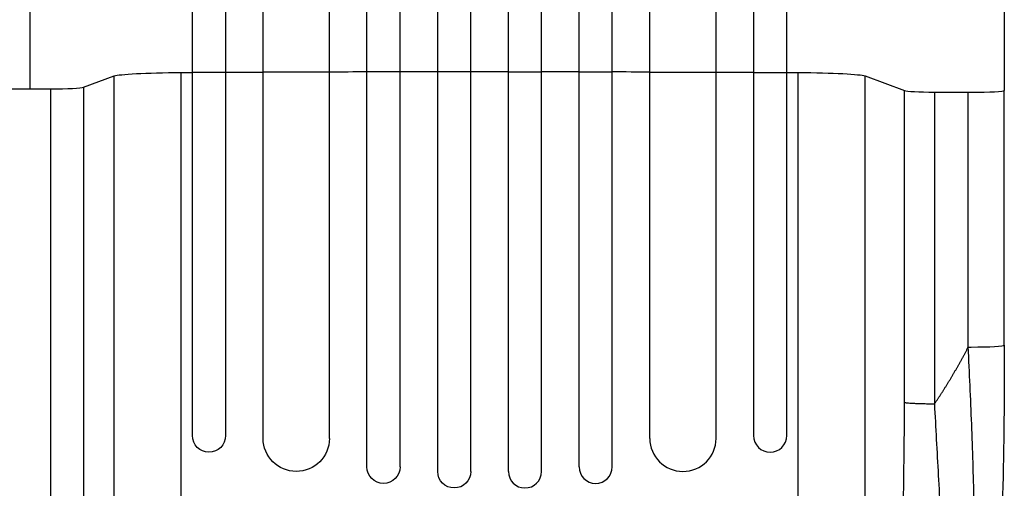
# Model space of a CAD drawing. Units: millimetres. Extents: x -1618 to 2923, y -3657 to 508.
# Drawn here: x 648 to 1094, y -1619 to -1407 of the extents above; entities that cross this region are included whole.
import ezdxf

# ---------------------------------------------------------------- set-up
doc = ezdxf.new("R2010")
doc.units = ezdxf.units.MM
doc.header["$LTSCALE"] = 20
doc.layers.add('2d', color=230, linetype='Continuous')

msp = doc.modelspace()

# ---------------------------------------------------------------- linework, layer by layer
at = {"layer": '2d'}
for p, q in [((805.05, -1609.02), (805.05, -192.51)), ((820.05, -1609.02), (820.05, -192.11)), ((837.05, -1611.08), (837.05, -191.8)), ((852.05, -1611.08), (852.05, -191.67)), ((869.05, -1611.08), (869.05, -191.67)), ((884.05, -1611.08), (884.05, -191.8)), ((901.05, -1609.02), (901.05, -192.11)), ((916.05, -1609.02), (916.05, -192.51)), ((758.05, -1596.13), (758.05, -200.5)), ((788.05, -1596.13), (788.05, -199.03)), ((933.05, -1596.13), (933.05, -199.03)), ((963.05, -1596.13), (963.05, -200.5)), ((788.05, -1430.45), (758.05, -1430.45)), ((820.05, -1430.31), (805.05, -1430.31)), ((852.05, -1430.27), (837.05, -1430.27)), ((869.05, -1430.27), (884.05, -1430.27)), ((901.05, -1430.31), (916.05, -1430.31)), ((933.05, -1430.45), (963.05, -1430.45)), ((676.82, -1437.34), (690.64, -1432.19)), ((690.64, -1758.78), (690.64, -1432.19)), ((720.85, -1430.63), (720.85, -1777.83)), ((741.05, -1430.61), (726.05, -1430.61)), ((726.05, -1594.9), (726.05, -1430.61)), ((741.05, -1430.61), (741.05, -1594.9)), ((980.05, -1430.61), (980.05, -1594.9)), ((980.05, -1430.61), (995.05, -1430.61)), ((995.05, -1594.9), (995.05, -1430.61)), ((1000.25, -1777.83), (1000.25, -1430.63)), ((1030.46, -1432.19), (1048.31, -1438.84)), ((1030.46, -1752.33), (1030.46, -1432.19)), ((643.04, -1438.02), (661.96, -1438.02)), ((1048.31, -1579.96), (1048.31, -1438.84)), ((1093.5, -1554.02), (1093.5, -1438.8)), ((1061.86, -1439.51), (1077.19, -1439.58)), ((1061.86, -1439.51), (1061.86, -1580.63)), ((1077.19, -1554.8), (1077.19, -1439.58))]:
    msp.add_line(p, q, dxfattribs=at)
at = {"layer": '2d', "extrusion": (0, 0, -1)}
for centre, major_axis, ratio, start_param, end_param in [((726.05, -1487.73), (0, 1091.48), 0, 4.764749, 5.375614), ((980.05, -1487.73), (0, -1091.48), 0, 4.049167, 4.660032), ((860.55, -1487.73), (1100, 0), 0.052336, 4.603538, 4.619072), ((860.55, -1487.73), (1100, 0), 0.052336, 4.646432, 4.661913), ((860.55, -1487.73), (1100, 0), 0.052336, 4.675562, 4.691024), ((860.55, -1487.73), (1100, 0), 0.052336, 4.704662, 4.720116), ((860.55, -1487.73), (1100, 0), 0.052336, 4.733754, 4.749215), ((860.55, -1487.73), (1100, 0), 0.052336, 4.762865, 4.778346), ((860.55, -1487.73), (1100, 0), 0.052336, 4.805706, 4.82124), ((725.3, -1432.45), (35, 0), 0.052336, 3.281219, 4.585046), ((860.55, -1487.73), (1100, 0), 0.052336, 4.585046, 4.58981), ((860.55, -1487.73), (1100, 0), 0.052336, 4.834968, 4.839732), ((995.8, -1432.45), (35, 0), 0.052336, 4.839732, 6.143559), ((733.55, -1594.9), (-7.5, 0), 0.99863, 3.141593, 6.283185), ((773.05, -1596.13), (-15, 0), 0.99863, 3.141593, 6.283185), ((812.55, -1609.02), (-7.5, 0), 0.99863, 3.141593, 6.283185), ((844.55, -1611.08), (-7.5, 0), 0.99863, 3.141593, 6.283185)]:
    msp.add_ellipse(centre, major_axis=major_axis, ratio=ratio, start_param=start_param, end_param=end_param, dxfattribs=at)
at = {"layer": '2d'}
for centre, major_axis, ratio, start_param, end_param in [((741.05, -1487.73), (0, -1091.48), 0, 4.049164, 4.660029), ((995.05, -1487.73), (0, 1091.48), 0, 4.764746, 5.375611), ((661.96, -1437.23), (-15, 0), 0.052336, 1.570796, 3.001966), ((1063.16, -1438.73), (-15, 0), 0.052336, 0.139626, 1.48353), ((1078.5, -1438.8), (-15, 0), 0.052336, 1.570796, 3.141495), ((1078.5, -1438.8), (-15, 0), 0.052336, 1.48353, 1.570796), ((1078.5, -1554.02), (-15, 0), 0.052336, 1.48353, 1.570796), ((1078.5, -1554.02), (-15, 0), 0.052336, 1.570796, 3.141539), ((1078.5, -1554.02), (-15, 0), 0.052336, 3.141539, 3.141593), ((987.55, -1594.9), (7.5, 0), 0.99863, 3.141593, 6.283185), ((948.05, -1596.13), (15, 0), 0.99863, 3.141593, 6.283185), ((876.55, -1611.08), (7.5, 0), 0.99863, 3.141593, 6.283185), ((908.55, -1609.02), (7.5, 0), 0.99863, 3.141593, 6.283185)]:
    msp.add_ellipse(centre, major_axis=major_axis, ratio=ratio, start_param=start_param, end_param=end_param, dxfattribs=at)
for points in [[(652.5, -902.86), (652.5, -1056.48), (652.5, -1243.33), (652.5, -1438.02)], [(661.96, -1648.7), (661.96, -1578.47), (661.96, -1508.24), (661.96, -1438.02)], [(676.82, -1437.34), (676.82, -1507.57), (676.82, -1577.8), (676.82, -1648.03)]]:
    msp.add_open_spline(points, degree=3, dxfattribs=at)
for points, knots in [([(1093.5, -912.09), (1093.5, -934.85), (1093.5, -958.45), (1093.5, -1007.28), (1093.5, -1032.56), (1093.5, -1084.32), (1093.5, -1110.84), (1093.5, -1164.85), (1093.5, -1192.39), (1093.5, -1248.18), (1093.5, -1276.5), (1093.5, -1333.6), (1093.5, -1362.46), (1093.5, -1407.17), (1093.5, -1422.98), (1093.5, -1438.8)], [0, 0, 0, 0, 8.663564, 8.663564, 17.405266, 17.405266, 26.141944, 26.141944, 34.876395, 34.876395, 43.609996, 43.609996, 52.34437, 52.34437, 57.097108, 57.097108, 57.097108, 57.097108]), ([(1069.45, -1767.21), (1070.15, -1766.4), (1070.82, -1765.2), (1072.11, -1762.09), (1072.72, -1760.18), (1073.6, -1756.79), (1073.89, -1755.58), (1074.3, -1753.63), (1074.44, -1752.96), (1074.71, -1751.57), (1074.84, -1750.86), (1075.49, -1747.23), (1075.98, -1744.03), (1076.87, -1737.13), (1077.27, -1733.42), (1077.73, -1728.46), (1077.82, -1727.46), (1078, -1725.41), (1078.09, -1724.38), (1078.33, -1721.23), (1078.49, -1719.08), (1078.92, -1712.52), (1079.17, -1707.97), (1079.6, -1698.54), (1079.77, -1693.66), (1079.94, -1687.37), (1079.97, -1686.11), (1080.02, -1683.55), (1080.05, -1682.27), (1080.12, -1678.4), (1080.16, -1675.8), (1080.25, -1667.94), (1080.28, -1662.62), (1080.24, -1646.46), (1080.09, -1635.41), (1079.69, -1618.48), (1079.53, -1612.78), (1079.17, -1601.27), (1078.96, -1595.5), (1078.5, -1583.92), (1078.26, -1578.11), (1077.74, -1566.47), (1077.47, -1560.64), (1077.19, -1554.8)], [0, 0, 0, 0, 0.0174104, 0.0174104, 0.0348207, 0.0348207, 0.0435259, 0.0435259, 0.0478785, 0.0478785, 0.0522311, 0.0522311, 0.0696414, 0.0696414, 0.0870518, 0.0870518, 0.0914044, 0.0914044, 0.095757, 0.095757, 0.1044622, 0.1044622, 0.1218725, 0.1218725, 0.1392829, 0.1392829, 0.1436355, 0.1436355, 0.1479881, 0.1479881, 0.1566932, 0.1566932, 0.1741036, 0.1741036, 0.2089243, 0.2089243, 0.2263347, 0.2263347, 0.243745, 0.243745, 0.2611554, 0.2611554, 0.2785658, 0.2785658, 0.2785658, 0.2785658]), ([(1093.5, -1554.02), (1093.5, -1576.79), (1093.31, -1599.65), (1092.25, -1639.78), (1091.52, -1657.47), (1089.61, -1686.99), (1088.56, -1699.42), (1086.14, -1720.47), (1084.82, -1729.46), (1081.85, -1744.33), (1080.31, -1750.35), (1076.85, -1758.67), (1075.39, -1761.63), (1072.66, -1764.61)], [0.000265, 0.000265, 0.000265, 0.000265, 6.84108, 6.84108, 12.381291, 12.381291, 16.774307, 16.774307, 20.68126, 20.68126, 24.35792, 24.35792, 26.553464, 26.553464, 26.553464, 26.553464]), ([(1030.69, -1752.2), (1031.92, -1751.46), (1033.71, -1749.06), (1035.7, -1743.98), (1036.66, -1740.87), (1037.14, -1739.17), (1037.37, -1738.29), (1037.49, -1737.84), (1037.55, -1737.61), (1037.58, -1737.49), (1037.59, -1737.44), (1037.6, -1737.41), (1037.61, -1737.4), (1038.18, -1735.16), (1039, -1731.49), (1039.91, -1726.62), (1040.36, -1724.03), (1040.58, -1722.7), (1040.69, -1722.03), (1040.73, -1721.74), (1040.77, -1721.55), (1040.78, -1721.45), (1041.3, -1718.19), (1041.78, -1714.82), (1042.69, -1707.69), (1043.13, -1703.92), (1044.36, -1692.01), (1045.43, -1679.14), (1046.41, -1662.43), (1046.83, -1653.66), (1047.02, -1649.17), (1047.11, -1646.89), (1047.16, -1645.75), (1047.18, -1645.18), (1047.19, -1644.89), (1047.2, -1644.75), (1047.2, -1644.68), (1047.2, -1644.64), (1047.2, -1644.62), (1047.94, -1625.24), (1048.31, -1603.69), (1048.31, -1579.96)], [0, 0, 0, 0, 0.125, 0.1875, 0.21875, 0.234375, 0.242187, 0.246094, 0.248047, 0.249023, 0.249512, 0.249512, 0.25, 0.25, 0.3125, 0.34375, 0.359375, 0.367187, 0.371094, 0.373047, 0.373047, 0.375, 0.375, 0.4375, 0.4375, 0.5, 0.5, 0.625, 0.6875, 0.71875, 0.734375, 0.742187, 0.746094, 0.748047, 0.749023, 0.749512, 0.749756, 0.749756, 0.75, 0.75, 1, 1, 1, 1]), ([(1061.86, -1580.63), (1062.14, -1585.92), (1062.43, -1591.26), (1063.02, -1602.02), (1063.32, -1607.45), (1063.93, -1618.37), (1064.23, -1623.86), (1064.84, -1634.89), (1065.14, -1640.43), (1065.73, -1651.49), (1066.02, -1657.02), (1066.57, -1668.02), (1066.83, -1673.49), (1067.31, -1684.3), (1067.54, -1689.65), (1067.83, -1697.5), (1067.93, -1700.09), (1068.05, -1703.92), (1068.09, -1705.19), (1068.15, -1707.08), (1068.18, -1708.03), (1068.21, -1709.12), (1068.23, -1709.66), (1068.23, -1709.94), (1068.24, -1710.07), (1068.24, -1710.14), (1068.24, -1710.17), (1068.24, -1710.19), (1068.24, -1710.2), (1068.36, -1714.46), (1068.46, -1718.6), (1068.58, -1726.59), (1068.62, -1730.45), (1068.61, -1737.78), (1068.57, -1741.27), (1068.44, -1746.16), (1068.39, -1747.73), (1068.29, -1750), (1068.25, -1750.74), (1068.19, -1751.82), (1068.16, -1752.36), (1068.12, -1752.98), (1068.1, -1753.28), (1068.09, -1753.44), (1068.09, -1753.51), (1068.08, -1753.55), (1068.08, -1753.57), (1068.08, -1753.58), (1068.08, -1753.58), (1067.92, -1755.94), (1067.73, -1758.11), (1067.24, -1762.01), (1066.95, -1763.75), (1066.25, -1766.73), (1065.84, -1767.97), (1064.88, -1769.9), (1064.34, -1770.58), (1063.71, -1770.95)], [0, 0, 0, 0, 0.0625, 0.0625, 0.125, 0.125, 0.1875, 0.1875, 0.25, 0.25, 0.3125, 0.3125, 0.375, 0.375, 0.4375, 0.4375, 0.46875, 0.46875, 0.484375, 0.484375, 0.492187, 0.496094, 0.498047, 0.499023, 0.499512, 0.499756, 0.499878, 0.499878, 0.5, 0.5, 0.5625, 0.5625, 0.625, 0.625, 0.6875, 0.6875, 0.71875, 0.71875, 0.734375, 0.734375, 0.742187, 0.746094, 0.748047, 0.749023, 0.749512, 0.749756, 0.749878, 0.749878, 0.75, 0.75, 0.8125, 0.8125, 0.875, 0.875, 0.9375, 0.9375, 1, 1, 1, 1])]:
    msp.add_open_spline(points, degree=3, knots=knots, dxfattribs=at)
for points, weights, degree in [([(1061.86, -1580.63), (1067.47, -1572.32), (1072.59, -1563.7), (1077.19, -1554.8)], [1, 0.998866237511, 0.998866237511, 1], 3), ([(1061.86, -1580.63), (1049.97, -1580.58), (1048.31, -1579.96)], [1, 0.782608156852, 1], 2)]:
    msp.add_rational_spline(points, weights, degree=degree, dxfattribs=at)

doc.saveas('drawing.dxf')
